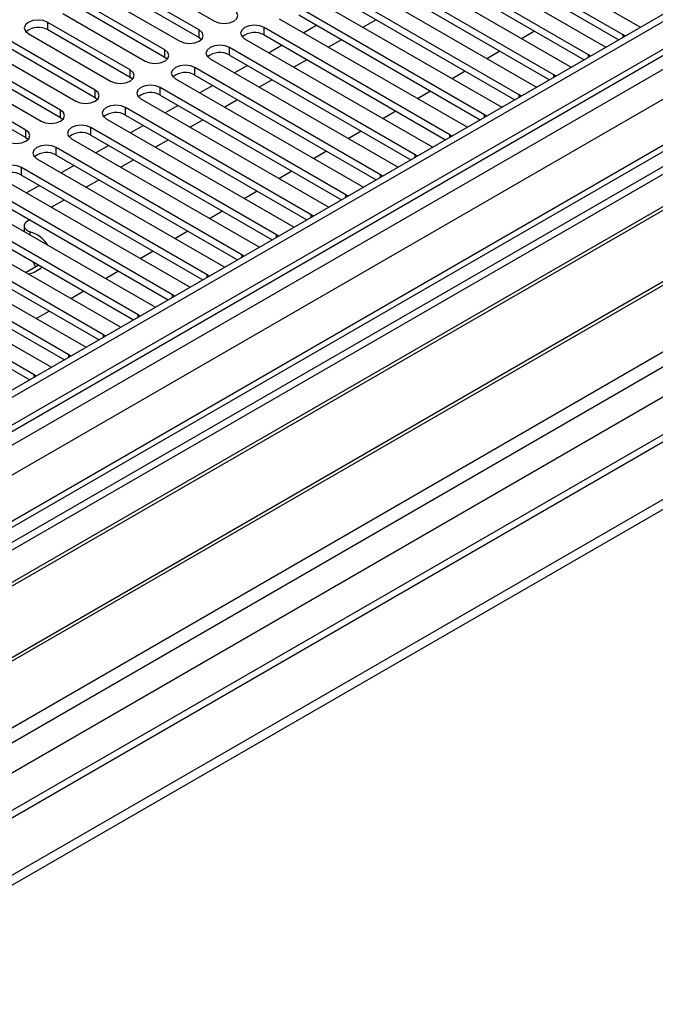
# Model space of a CAD drawing. Units: millimetres. Extents: x 4 to 10294, y 11 to 14564.
# Drawn here: x 4938 to 5042, y 3067 to 3228 of the extents above; entities that cross this region are included whole.
import ezdxf

# ---------------------------------------------------------------- set-up
doc = ezdxf.new("R2010")
doc.units = ezdxf.units.MM
doc.header["$LTSCALE"] = 49

msp = doc.modelspace()

# ---------------------------------------------------------------- linework, layer by layer
at = {"color": 7, "linetype": 'Continuous', "lineweight": 25}
for p, q in [((5530.436, 3510.012), (4159.356, 2718.504)), ((5531.497, 3509.4), (4160.417, 2717.892)), ((4156.881, 2637.883), (5658.069, 3504.5)), ((4156.881, 2636.25), (5658.069, 3502.867)), ((4160.193, 2712.257), (5530.876, 3503.535)), ((5552.094, 3501.077), (4161.569, 2698.344)), ((5537.879, 3445.688), (4258.033, 2706.849)), ((5008.485, 3244.107), (5038.802, 3226.605)), ((5036.328, 3225.176), (5006.01, 3242.678)), ((5002.828, 3240.841), (5033.146, 3223.339)), ((5006.01, 3241.453), (5035.619, 3224.36)), ((4967.119, 3225.942), (4944.58, 3238.953)), ((4947.055, 3240.382), (4969.594, 3227.37)), ((5030.671, 3221.911), (5000.353, 3239.412)), ((4944.58, 3237.728), (4967.119, 3224.717)), ((4997.171, 3237.575), (5027.489, 3220.074)), ((5000.353, 3238.188), (5029.962, 3221.095)), ((4941.398, 3237.116), (4963.937, 3224.105)), ((5025.014, 3218.645), (4994.697, 3236.147)), ((4991.515, 3234.31), (5021.832, 3216.808)), ((4994.697, 3234.922), (5024.306, 3217.829)), ((5019.357, 3215.379), (4989.04, 3232.881)), ((4985.858, 3231.044), (5016.175, 3213.542)), ((4989.04, 3231.656), (5018.649, 3214.563)), ((4961.499, 3222.697), (4948.063, 3230.453)), ((5013.7, 3212.114), (4983.383, 3229.615)), ((5086.727, 3228.962), (4863.988, 3100.378)), ((5086.727, 3227.738), (4865.049, 3099.766)), ((4950.149, 3216.145), (4927.61, 3229.156)), ((4927.61, 3227.931), (4950.149, 3214.92)), ((4944.881, 3228.616), (4958.316, 3220.86)), ((4961.499, 3221.472), (4948.063, 3229.228)), ((4980.201, 3227.779), (5010.518, 3210.277)), ((4983.383, 3228.391), (5012.992, 3211.298)), ((4924.428, 3227.319), (4946.967, 3214.308)), ((4955.842, 3219.431), (4942.407, 3227.187)), ((5008.043, 3208.848), (4977.726, 3226.35)), ((4986.306, 3226.703), (4984.184, 3225.479)), ((4996.028, 3227.622), (4993.907, 3226.397)), ((5038.802, 3226.605), (5039.195, 3226.424)), ((5091.317, 3225.087), (4869.64, 3097.116)), ((5091.835, 3224.789), (4870.157, 3096.817)), ((4944.492, 3212.879), (4921.953, 3225.891)), ((4921.953, 3224.666), (4944.492, 3211.654)), ((4939.225, 3225.35), (4952.66, 3217.594)), ((4955.842, 3218.206), (4942.407, 3225.962)), ((4967.119, 3224.717), (4967.513, 3224.411)), ((4974.544, 3224.513), (5004.861, 3207.011)), ((4977.726, 3225.125), (5007.335, 3208.032)), ((5019.716, 3224.561), (5021.837, 3225.785)), ((5036.641, 3224.95), (5036.328, 3225.176)), ((4918.771, 3224.054), (4941.31, 3211.042)), ((5002.386, 3205.582), (4972.069, 3223.084)), ((4980.649, 3223.438), (4978.528, 3222.213)), ((4990.371, 3224.356), (4988.25, 3223.132)), ((5033.146, 3223.339), (5033.538, 3223.159)), ((4938.835, 3209.613), (4916.296, 3222.625)), ((4916.296, 3221.4), (4938.835, 3208.389)), ((4961.892, 3221.166), (4961.499, 3221.472)), ((4972.069, 3221.859), (5001.678, 3204.766)), ((5014.059, 3221.295), (5016.18, 3222.52)), ((5030.984, 3221.684), (5030.671, 3221.911)), ((4996.73, 3202.317), (4966.412, 3219.819)), ((4968.887, 3221.247), (4999.204, 3203.746)), ((4974.992, 3220.172), (4972.871, 3218.948)), ((4984.714, 3221.091), (4982.593, 3219.866)), ((5027.489, 3220.074), (5027.881, 3219.893)), ((5101.931, 3218.96), (4880.253, 3090.988)), ((5102.449, 3218.662), (4880.771, 3090.69)), ((4956.235, 3217.9), (4955.842, 3218.206)), ((4966.412, 3218.594), (4996.021, 3201.501)), ((5008.402, 3218.03), (5010.523, 3219.254)), ((5025.327, 3218.419), (5025.014, 3218.645)), ((4991.073, 3199.051), (4960.755, 3216.553)), ((4963.23, 3217.982), (4993.547, 3200.48)), ((4969.335, 3216.907), (4967.214, 3215.682)), ((4979.058, 3217.825), (4976.937, 3216.601)), ((5021.832, 3216.808), (5022.224, 3216.627)), ((4950.149, 3214.92), (4950.542, 3214.614)), ((4960.755, 3215.328), (4990.365, 3198.235)), ((5002.745, 3214.764), (5004.866, 3215.988)), ((5019.67, 3215.153), (5019.357, 3215.379)), ((4890.151, 3085.275), (5112.89, 3213.859)), ((4985.416, 3195.786), (4955.099, 3213.287)), ((4957.573, 3214.716), (4987.891, 3197.214)), ((4963.678, 3213.641), (4961.557, 3212.416)), ((4973.401, 3214.559), (4971.28, 3213.335)), ((5016.175, 3213.542), (5016.567, 3213.362)), ((4944.492, 3211.654), (4944.885, 3211.348)), ((4955.099, 3212.063), (4984.708, 3194.97)), ((4997.089, 3211.498), (4999.21, 3212.723)), ((5014.013, 3211.887), (5013.7, 3212.114)), ((4979.759, 3192.52), (4949.442, 3210.022)), ((4951.917, 3211.45), (4982.234, 3193.949)), ((4958.021, 3210.375), (4955.9, 3209.151)), ((4967.744, 3211.294), (4965.623, 3210.069)), ((5010.518, 3210.277), (5010.911, 3210.096)), ((4949.442, 3208.797), (4979.051, 3191.704)), ((4991.432, 3208.233), (4993.553, 3209.457)), ((5008.356, 3208.622), (5008.043, 3208.848)), ((4938.835, 3208.389), (4939.228, 3208.083)), ((4946.26, 3208.185), (4976.577, 3190.683)), ((4952.364, 3207.11), (4950.243, 3205.885)), ((4962.087, 3208.028), (4959.966, 3206.804)), ((5004.861, 3207.011), (5005.254, 3206.83)), ((4974.102, 3189.254), (4943.785, 3206.756)), ((4943.785, 3205.531), (4973.394, 3188.438)), ((4985.775, 3204.967), (4987.896, 3206.192)), ((5002.699, 3205.356), (5002.386, 3205.582)), ((4940.603, 3204.919), (4970.92, 3187.417)), ((4946.708, 3203.844), (4944.586, 3202.619)), ((4956.43, 3204.763), (4954.309, 3203.538)), ((4999.204, 3203.746), (4999.597, 3203.565)), ((4968.445, 3185.989), (4938.128, 3203.49)), ((4938.128, 3202.266), (4967.737, 3185.173)), ((4980.118, 3201.701), (4982.239, 3202.926)), ((4997.043, 3202.09), (4996.73, 3202.317)), ((4934.946, 3201.653), (4965.263, 3184.152)), ((4941.051, 3200.578), (4938.93, 3199.354)), ((4950.773, 3201.497), (4948.652, 3200.272)), ((4993.547, 3200.48), (4993.94, 3200.299)), ((4962.788, 3182.723), (4932.471, 3200.225)), ((4932.471, 3199), (4962.08, 3181.907)), ((4974.461, 3198.436), (4976.582, 3199.66)), ((4991.386, 3198.825), (4991.073, 3199.051)), ((4929.289, 3198.388), (4959.606, 3180.886)), ((4945.116, 3198.231), (4942.995, 3197.007)), ((4987.891, 3197.214), (4988.283, 3197.034)), ((4957.132, 3179.457), (4926.814, 3196.959)), ((4926.814, 3195.734), (4956.423, 3178.641)), ((4968.804, 3195.17), (4970.925, 3196.395)), ((4985.729, 3195.559), (4985.416, 3195.786)), ((4923.632, 3195.122), (4953.949, 3177.62)), ((4938.55, 3193.962), (4938.55, 3193.042)), ((4939.46, 3194.966), (4939.136, 3194.779)), ((4982.234, 3193.949), (4982.626, 3193.768)), ((4951.475, 3176.192), (4921.157, 3193.694)), ((4921.157, 3192.469), (4950.767, 3175.376)), ((4963.147, 3191.905), (4965.268, 3193.129)), ((4980.072, 3192.293), (4979.759, 3192.52)), ((4917.976, 3191.857), (4948.293, 3174.355)), ((4945.818, 3172.926), (4915.501, 3190.428)), ((4915.501, 3189.203), (4945.11, 3172.11)), ((4957.491, 3188.639), (4959.612, 3189.863)), ((4974.415, 3189.028), (4974.102, 3189.254)), ((4976.577, 3190.683), (4976.969, 3190.502)), ((4912.319, 3188.591), (4942.636, 3171.089)), ((4938.788, 3186.373), (4940.834, 3187.554)), ((4940.386, 3187.295), (4940.003, 3188.121)), ((4940.834, 3187.554), (4940.78, 3187.672)), ((4940.161, 3169.661), (4909.844, 3187.162)), ((4909.844, 3185.938), (4939.453, 3168.845)), ((4951.834, 3185.373), (4953.955, 3186.598)), ((4968.758, 3185.762), (4968.445, 3185.989)), ((4970.92, 3187.417), (4971.313, 3187.237)), ((4946.177, 3182.108), (4948.298, 3183.332)), ((4963.101, 3182.497), (4962.788, 3182.723)), ((4965.263, 3184.152), (4965.656, 3183.971)), ((4940.52, 3178.842), (4942.641, 3180.066)), ((4959.606, 3180.886), (4959.999, 3180.705)), ((4957.445, 3179.231), (4957.132, 3179.457)), ((4953.949, 3177.62), (4954.342, 3177.44)), ((4951.788, 3175.965), (4951.475, 3176.192)), ((4948.293, 3174.355), (4948.685, 3174.174)), ((4946.131, 3172.7), (4945.818, 3172.926)), ((4942.636, 3171.089), (4943.028, 3170.908)), ((4940.474, 3169.434), (4940.161, 3169.661))]:
    msp.add_line(p, q, dxfattribs=at)
at = {"color": 8, "linetype": 'Continuous', "lineweight": 25}
for p, q in [((4157.235, 2708.3), (5536.093, 3504.298)), ((5531.497, 3504.909), (4160.417, 2713.401)), ((5538.215, 3500.624), (4159.356, 2704.626)), ((5553.594, 3500.928), (4163.069, 2698.195)), ((4193.474, 2680.642), (5584, 3483.376)), ((4195.596, 2676.968), (5586.121, 3479.701)), ((4200.899, 2672.682), (5597.788, 3479.089)), ((4942.407, 3225.962), (4942.407, 3227.187)), ((4977.726, 3225.125), (4977.726, 3226.35)), ((4967.119, 3224.717), (4967.119, 3225.942)), ((5036.328, 3224.769), (5036.328, 3225.176)), ((4972.069, 3221.859), (4972.069, 3223.084)), ((4961.499, 3221.472), (4961.499, 3222.697)), ((5030.671, 3221.503), (5030.671, 3221.911)), ((4966.412, 3218.594), (4966.412, 3219.819)), ((4955.842, 3218.206), (4955.842, 3219.431)), ((5025.014, 3218.238), (5025.014, 3218.645)), ((4960.755, 3215.328), (4960.755, 3216.553)), ((4950.149, 3214.92), (4950.149, 3216.145)), ((5019.357, 3214.972), (5019.357, 3215.379)), ((4955.099, 3212.063), (4955.099, 3213.287)), ((4944.492, 3211.654), (4944.492, 3212.879)), ((5013.7, 3211.706), (5013.7, 3212.114)), ((4949.442, 3208.797), (4949.442, 3210.022)), ((4938.835, 3208.389), (4938.835, 3209.613)), ((5008.043, 3208.441), (5008.043, 3208.848)), ((4943.785, 3205.531), (4943.785, 3206.756)), ((5002.386, 3205.175), (5002.386, 3205.582)), ((4938.128, 3202.266), (4938.128, 3203.49)), ((4996.73, 3201.91), (4996.73, 3202.317)), ((4991.073, 3198.644), (4991.073, 3199.051)), ((4985.416, 3195.378), (4985.416, 3195.786)), ((4939.486, 3192.985), (4939.486, 3192.502)), ((4979.759, 3192.113), (4979.759, 3192.52)), ((4974.102, 3188.847), (4974.102, 3189.254)), ((4968.445, 3185.581), (4968.445, 3185.989)), ((4962.788, 3182.316), (4962.788, 3182.723)), ((4957.132, 3179.05), (4957.132, 3179.457)), ((4951.475, 3175.784), (4951.475, 3176.192)), ((4945.818, 3172.519), (4945.818, 3172.926)), ((4940.161, 3169.253), (4940.161, 3169.661))]:
    msp.add_line(p, q, dxfattribs=at)
at = {"color": 7, "linetype": 'Continuous', "lineweight": 25, "flags": 128}
for points in [[(4969.594, 3227.37), (4970.324, 3227.089), (4971.185, 3226.99), (4972.046, 3227.089), (4972.776, 3227.37), (4973.264, 3227.792), (4973.435, 3228.289), (4973.264, 3228.786), (4972.776, 3229.207)], [(4942.407, 3227.187), (4941.677, 3227.469), (4940.816, 3227.567), (4939.955, 3227.469), (4939.225, 3227.187), (4938.737, 3226.766), (4938.566, 3226.269), (4938.737, 3225.771), (4939.225, 3225.35)], [(4977.726, 3226.35), (4976.996, 3226.631), (4976.135, 3226.73), (4975.274, 3226.631), (4974.544, 3226.35), (4974.056, 3225.928), (4973.885, 3225.431), (4974.056, 3224.934), (4974.544, 3224.513)], [(4963.937, 3224.105), (4964.667, 3223.823), (4965.528, 3223.724), (4966.39, 3223.823), (4967.119, 3224.105), (4967.607, 3224.526), (4967.778, 3225.023), (4967.607, 3225.52), (4967.119, 3225.942)], [(4972.069, 3223.084), (4971.339, 3223.366), (4970.478, 3223.465), (4969.617, 3223.366), (4968.887, 3223.084), (4968.4, 3222.663), (4968.228, 3222.166), (4968.399, 3221.669), (4968.887, 3221.247)], [(4958.316, 3220.86), (4959.046, 3220.578), (4959.908, 3220.479), (4960.768, 3220.578), (4961.499, 3220.86), (4961.986, 3221.281), (4962.158, 3221.778), (4961.986, 3222.275), (4961.499, 3222.697)], [(4966.412, 3219.819), (4965.682, 3220.1), (4964.821, 3220.199), (4963.96, 3220.1), (4963.23, 3219.819), (4962.743, 3219.397), (4962.571, 3218.9), (4962.743, 3218.403), (4963.23, 3217.982)], [(4952.66, 3217.594), (4953.39, 3217.313), (4954.251, 3217.214), (4955.112, 3217.313), (4955.842, 3217.594), (4956.329, 3218.016), (4956.501, 3218.513), (4956.329, 3219.01), (4955.842, 3219.431)], [(4960.755, 3216.553), (4960.026, 3216.835), (4959.164, 3216.933), (4958.303, 3216.835), (4957.573, 3216.553), (4957.086, 3216.132), (4956.914, 3215.635), (4957.086, 3215.137), (4957.573, 3214.716)], [(4946.967, 3214.308), (4947.697, 3214.026), (4948.558, 3213.927), (4949.419, 3214.026), (4950.149, 3214.308), (4950.637, 3214.729), (4950.808, 3215.226), (4950.637, 3215.723), (4950.149, 3216.145)], [(4955.099, 3213.287), (4954.369, 3213.569), (4953.508, 3213.668), (4952.647, 3213.569), (4951.917, 3213.287), (4951.429, 3212.866), (4951.258, 3212.369), (4951.429, 3211.872), (4951.917, 3211.45)], [(4941.31, 3211.042), (4942.04, 3210.761), (4942.901, 3210.662), (4943.762, 3210.761), (4944.492, 3211.042), (4944.98, 3211.464), (4945.151, 3211.961), (4944.98, 3212.458), (4944.492, 3212.879)], [(4949.442, 3210.022), (4948.712, 3210.303), (4947.851, 3210.402), (4946.99, 3210.303), (4946.26, 3210.022), (4945.772, 3209.6), (4945.601, 3209.103), (4945.772, 3208.606), (4946.26, 3208.185)], [(4935.653, 3207.777), (4936.383, 3207.495), (4937.244, 3207.396), (4938.105, 3207.495), (4938.835, 3207.777), (4939.323, 3208.198), (4939.494, 3208.695), (4939.323, 3209.192), (4938.835, 3209.613)], [(4943.785, 3206.756), (4943.055, 3207.038), (4942.194, 3207.137), (4941.333, 3207.038), (4940.603, 3206.756), (4940.115, 3206.335), (4939.944, 3205.838), (4940.115, 3205.341), (4940.603, 3204.919)], [(4938.128, 3203.49), (4937.398, 3203.772), (4936.537, 3203.871), (4935.676, 3203.772), (4934.946, 3203.49), (4934.458, 3203.069), (4934.287, 3202.572), (4934.458, 3202.075), (4934.946, 3201.653)], [(4939.136, 3194.779), (4938.857, 3194.577), (4938.662, 3194.344), (4938.563, 3194.092), (4938.563, 3193.833), (4938.662, 3193.581), (4938.857, 3193.348), (4939.136, 3193.146), (4939.486, 3192.985)]]:
    msp.add_lwpolyline(points, dxfattribs=at)
at = {"color": 7, "linetype": 'Continuous', "lineweight": 25}
for centre, radius, start, end in [((4940.839, 3223.24), 3.141, 60.06159, 129.72208), ((4976.163, 3222.346), 3.188, 60.64853, 129.13755), ((4970.506, 3219.081), 3.188, 60.6441, 129.14199), ((4964.85, 3215.815), 3.188, 60.64853, 129.13755), ((4959.193, 3212.55), 3.188, 60.64272, 129.14073), ((4953.536, 3209.284), 3.188, 60.6441, 129.14199), ((4947.879, 3206.018), 3.188, 60.65024, 129.13585), ((4942.222, 3202.753), 3.188, 60.6441, 129.14199), ((4936.565, 3199.487), 3.188, 60.64853, 129.13755), ((4938.109, 3188.064), 5.11, 32.47757, 74.37102), ((4937.068, 3192.91), 7.188, 288.08618, 308.10435)]:
    msp.add_arc(centre, radius, start, end, dxfattribs=at)

doc.saveas('drawing.dxf')
